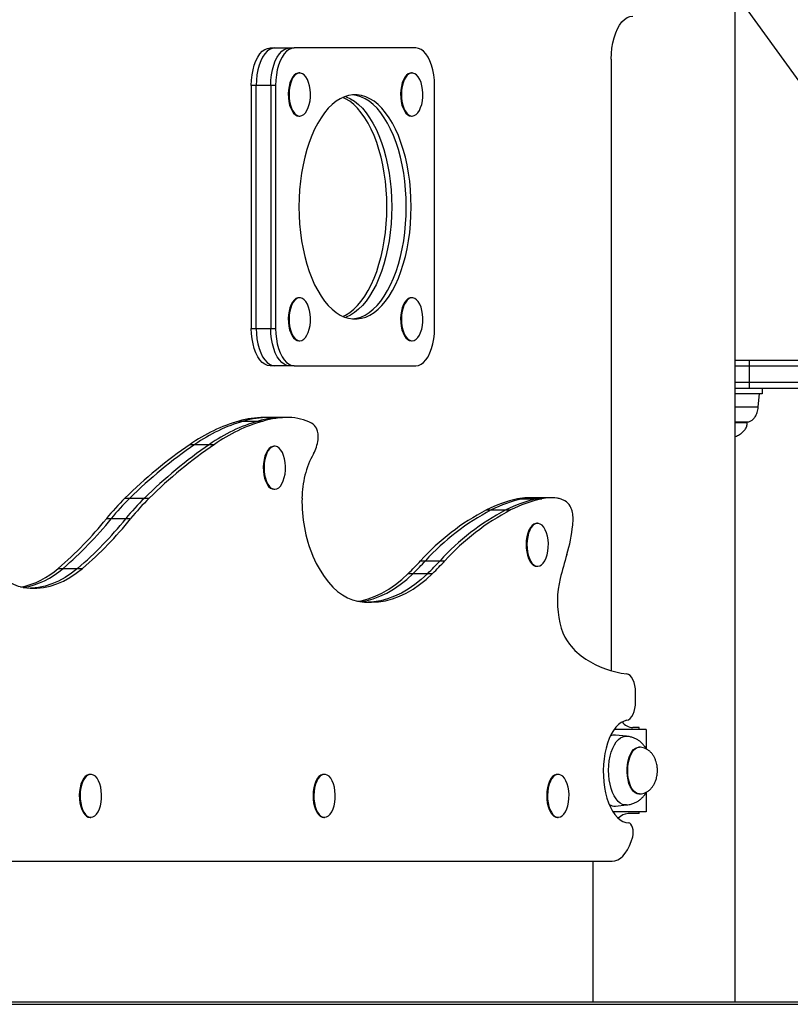
# Model space of a CAD drawing. Units: millimetres. Extents: x 233 to 891, y 331 to 522.
# Drawn here: x 587 to 629, y 331 to 383 of the extents above; entities that cross this region are included whole.
import ezdxf

# ---------------------------------------------------------------- set-up
doc = ezdxf.new("R2010")
doc.units = ezdxf.units.MM

msp = doc.modelspace()

# ---------------------------------------------------------------- linework, layer by layer
at = {"color": 7, "linetype": 'Continuous', "lineweight": 25}
for p, q in [((625.604, 330.624), (625.604, 400.514)), ((625.604, 384.584), (639.773, 364.964)), ((600.721, 381.664), (600.981, 381.664)), ((600.981, 381.664), (601.76, 381.664)), ((601.76, 381.664), (602.02, 381.664)), ((608.52, 381.664), (602.02, 381.664)), ((618.971, 381.064), (618.971, 348.355)), ((602.312, 380.325), (602.269, 380.325)), ((608.323, 380.325), (608.279, 380.325)), ((599.981, 379.664), (599.721, 379.664)), ((599.721, 379.664), (599.721, 366.664)), ((599.981, 366.664), (599.981, 379.664)), ((600.76, 379.664), (599.981, 379.664)), ((600.76, 379.664), (600.76, 366.664)), ((601.02, 379.664), (600.76, 379.664)), ((601.02, 379.664), (601.02, 366.664)), ((609.52, 366.664), (609.52, 379.664)), ((602.269, 378.025), (602.312, 378.025)), ((608.279, 378.025), (608.323, 378.025)), ((602.312, 368.304), (602.269, 368.304)), ((608.323, 368.304), (608.279, 368.304)), ((599.721, 366.664), (599.981, 366.664)), ((599.981, 366.664), (600.76, 366.664)), ((600.76, 366.664), (601.02, 366.664)), ((602.269, 366.004), (602.312, 366.004)), ((608.279, 366.004), (608.323, 366.004)), ((625.604, 364.964), (626.347, 364.964)), ((626.347, 364.964), (626.347, 364.664)), ((626.347, 364.964), (638.019, 364.964)), ((600.981, 364.664), (600.721, 364.664)), ((601.76, 364.664), (600.981, 364.664)), ((602.02, 364.664), (601.76, 364.664)), ((602.02, 364.664), (608.52, 364.664)), ((625.604, 364.664), (626.347, 364.664)), ((626.347, 364.664), (638.019, 364.664)), ((626.347, 364.664), (626.347, 363.764)), ((626.347, 363.764), (625.604, 363.764)), ((625.604, 363.464), (626.347, 363.464)), ((626.347, 363.764), (626.347, 363.464)), ((638.019, 363.764), (626.347, 363.764)), ((626.347, 363.464), (638.019, 363.464)), ((627.049, 363.464), (627.049, 363.164)), ((627.049, 363.164), (625.604, 363.164)), ((626.838, 362.464), (626.899, 363.164)), ((600.66, 361.899), (600.4, 361.899)), ((601.439, 361.899), (600.66, 361.899)), ((601.699, 361.899), (601.439, 361.899)), ((599.051, 361.711), (599.311, 361.711)), ((599.311, 361.711), (600.09, 361.711)), ((600.09, 361.711), (600.35, 361.711)), ((625.604, 361.664), (626.249, 361.664)), ((626.249, 361.624), (626.249, 361.664)), ((596.446, 360.464), (596.705, 360.464)), ((596.705, 360.464), (597.485, 360.464)), ((597.485, 360.464), (597.745, 360.464)), ((600.975, 360.361), (600.931, 360.361)), ((592.962, 357.586), (593.222, 357.586)), ((593.222, 357.586), (594.001, 357.586)), ((594.001, 357.586), (594.261, 357.586)), ((600.931, 358.061), (600.975, 358.061)), ((614.745, 357.605), (614.485, 357.605)), ((615.524, 357.605), (614.745, 357.605)), ((615.784, 357.605), (615.524, 357.605)), ((613.955, 357.548), (614.214, 357.548)), ((614.214, 357.548), (614.994, 357.548)), ((614.994, 357.548), (615.254, 357.548)), ((612.292, 356.953), (612.552, 356.953)), ((612.552, 356.953), (613.331, 356.953)), ((613.331, 356.953), (613.591, 356.953)), ((591.967, 356.489), (592.227, 356.489)), ((592.227, 356.489), (593.006, 356.489)), ((593.006, 356.489), (593.266, 356.489)), ((615.035, 356.24), (614.991, 356.24)), ((608.774, 354.233), (609.033, 354.233)), ((609.033, 354.233), (609.813, 354.233)), ((609.813, 354.233), (610.073, 354.233)), ((614.991, 353.94), (615.035, 353.94)), ((589.392, 353.832), (589.652, 353.832)), ((589.652, 353.832), (590.431, 353.832)), ((590.431, 353.832), (590.691, 353.832)), ((608.115, 353.556), (608.375, 353.556)), ((608.375, 353.556), (609.154, 353.556)), ((609.154, 353.556), (609.414, 353.556)), ((620.27, 346.702), (620.27, 347.191)), ((619.143, 345.214), (619.129, 345.214)), ((619.129, 345.214), (619.143, 345.214)), ((620.843, 345.214), (619.143, 345.214)), ((620.471, 345.314), (620.121, 345.314)), ((620.471, 345.214), (620.471, 345.314)), ((620.843, 345.214), (620.843, 344.173)), ((619.796, 344.851), (619.191, 344.912)), ((620.477, 344.264), (620.442, 344.264)), ((591.138, 342.814), (591.095, 342.814)), ((603.638, 342.814), (603.595, 342.814)), ((616.138, 342.814), (616.095, 342.814)), ((620.843, 341.857), (620.843, 340.814)), ((620.442, 341.764), (620.477, 341.764)), ((619.058, 340.821), (619.143, 340.814)), ((619.143, 340.814), (619.062, 340.814)), ((620.843, 340.814), (619.143, 340.814)), ((619.191, 341.117), (619.796, 341.178)), ((620.471, 340.714), (620.471, 340.814)), ((591.095, 340.514), (591.138, 340.514)), ((603.595, 340.514), (603.638, 340.514)), ((616.095, 340.514), (616.138, 340.514)), ((620.471, 340.714), (619.871, 340.714)), ((575.67, 338.164), (619.02, 338.164)), ((617.994, 338.164), (617.994, 330.624)), ((728.951, 330.624), (571.494, 330.624)), ((571.494, 330.514), (728.951, 330.514))]:
    msp.add_line(p, q, dxfattribs=at)
at = {"color": 8, "linetype": 'Continuous', "lineweight": 25}
for p, q in [((625.604, 362.464), (626.838, 362.464)), ((625.604, 361.624), (626.249, 361.624))]:
    msp.add_line(p, q, dxfattribs=at)
at = {"color": 7, "linetype": 'Continuous', "lineweight": 25, "flags": 128}
for points in [[(618.971, 381.064), (618.981, 381.365), (619.01, 381.66), (619.058, 381.945), (619.125, 382.214), (619.208, 382.465), (619.308, 382.691), (619.421, 382.889), (619.546, 383.056), (619.681, 383.189), (619.823, 383.286), (619.971, 383.345), (620.121, 383.364)], [(599.721, 379.664), (599.731, 379.949), (599.761, 380.228), (599.811, 380.495), (599.88, 380.746), (599.965, 380.974), (600.066, 381.176), (600.18, 381.347), (600.305, 381.484), (600.439, 381.583), (600.578, 381.644), (600.721, 381.664)], [(600.981, 381.664), (600.838, 381.644), (600.699, 381.583), (600.565, 381.484), (600.44, 381.347), (600.326, 381.176), (600.225, 380.974), (600.139, 380.746), (600.071, 380.495), (600.021, 380.228), (599.991, 379.949), (599.981, 379.664)], [(600.981, 381.664), (600.838, 381.644), (600.699, 381.583), (600.565, 381.484), (600.44, 381.347), (600.326, 381.176), (600.225, 380.974), (600.139, 380.746), (600.071, 380.495), (600.021, 380.228), (599.991, 379.949), (599.981, 379.664)], [(600.76, 379.664), (600.77, 379.949), (600.801, 380.228), (600.85, 380.495), (600.919, 380.746), (601.004, 380.974), (601.105, 381.176), (601.219, 381.347), (601.345, 381.484), (601.478, 381.583), (601.618, 381.644), (601.76, 381.664)], [(600.76, 379.664), (600.77, 379.949), (600.801, 380.228), (600.85, 380.495), (600.919, 380.746), (601.004, 380.974), (601.105, 381.176), (601.219, 381.347), (601.345, 381.484), (601.478, 381.583), (601.618, 381.644), (601.76, 381.664)], [(602.02, 381.664), (601.877, 381.644), (601.738, 381.583), (601.604, 381.484), (601.479, 381.347), (601.365, 381.176), (601.264, 380.974), (601.179, 380.746), (601.11, 380.495), (601.06, 380.228), (601.03, 379.949), (601.02, 379.664)], [(609.52, 379.664), (609.51, 379.949), (609.479, 380.228), (609.429, 380.495), (609.361, 380.746), (609.276, 380.974), (609.175, 381.176), (609.06, 381.347), (608.935, 381.484), (608.802, 381.583), (608.662, 381.644), (608.52, 381.664)], [(601.827, 379.792), (601.78, 379.609), (601.75, 379.412), (601.737, 379.207), (601.744, 379.001), (601.768, 378.801), (601.811, 378.613), (601.869, 378.443), (601.941, 378.296), (602.026, 378.178), (602.119, 378.092), (602.219, 378.04), (602.322, 378.025), (602.424, 378.047), (602.523, 378.105), (602.615, 378.198), (602.698, 378.322), (602.768, 378.473), (602.823, 378.647), (602.862, 378.838), (602.883, 379.04), (602.886, 379.246), (602.871, 379.45), (602.837, 379.645), (602.787, 379.825), (602.721, 379.984), (602.642, 380.117), (602.553, 380.219), (602.456, 380.288), (602.354, 380.322), (602.251, 380.318), (602.15, 380.278), (602.054, 380.202), (601.966, 380.094), (601.89, 379.955), (601.827, 379.792)], [(602.269, 380.325), (602.208, 380.318), (602.107, 380.278), (602.011, 380.202), (601.923, 380.094), (601.847, 379.955), (601.784, 379.792)], [(607.837, 379.792), (607.79, 379.609), (607.76, 379.412), (607.748, 379.207), (607.754, 379.001), (607.779, 378.801), (607.821, 378.613), (607.879, 378.443), (607.952, 378.296), (608.036, 378.178), (608.13, 378.092), (608.23, 378.04), (608.332, 378.025), (608.435, 378.047), (608.534, 378.105), (608.626, 378.198), (608.708, 378.322), (608.778, 378.473), (608.834, 378.647), (608.872, 378.838), (608.894, 379.04), (608.897, 379.246), (608.881, 379.45), (608.847, 379.645), (608.797, 379.825), (608.731, 379.984), (608.653, 380.117), (608.563, 380.219), (608.466, 380.288), (608.365, 380.322), (608.261, 380.318), (608.16, 380.278), (608.064, 380.202), (607.977, 380.094), (607.9, 379.955), (607.837, 379.792)], [(608.279, 380.325), (608.218, 380.318), (608.117, 380.278), (608.021, 380.202), (607.934, 380.094), (607.857, 379.955), (607.794, 379.792)], [(601.784, 379.792), (601.736, 379.609), (601.706, 379.412), (601.694, 379.207), (601.701, 379.001), (601.725, 378.801), (601.767, 378.613), (601.826, 378.443), (601.898, 378.296), (601.982, 378.178), (602.076, 378.092), (602.176, 378.04), (602.269, 378.025)], [(607.794, 379.792), (607.747, 379.609), (607.717, 379.412), (607.705, 379.207), (607.711, 379.001), (607.736, 378.801), (607.778, 378.613), (607.836, 378.443), (607.908, 378.296), (607.993, 378.178), (608.086, 378.092), (608.186, 378.04), (608.279, 378.025)], [(608.27, 373.164), (608.261, 373.624), (608.235, 374.08), (608.191, 374.532), (608.13, 374.975), (608.052, 375.407), (607.958, 375.827), (607.849, 376.231), (607.724, 376.616), (607.584, 376.982), (607.431, 377.325), (607.266, 377.644), (607.088, 377.936), (606.901, 378.201), (606.703, 378.436), (606.497, 378.639), (606.284, 378.811), (606.065, 378.95), (605.841, 379.055), (605.614, 379.125), (605.385, 379.16), (605.155, 379.16), (604.926, 379.125), (604.699, 379.055), (604.475, 378.95), (604.256, 378.811), (604.043, 378.639), (603.837, 378.436), (603.639, 378.201), (603.451, 377.936), (603.274, 377.644), (603.108, 377.325), (602.955, 376.982), (602.816, 376.616), (602.691, 376.231), (602.581, 375.827), (602.487, 375.407), (602.41, 374.975), (602.349, 374.532), (602.305, 374.08), (602.279, 373.624), (602.27, 373.164), (602.279, 372.705), (602.305, 372.249), (602.349, 371.797), (602.41, 371.354), (602.487, 370.922), (602.581, 370.502), (602.691, 370.098), (602.816, 369.713), (602.955, 369.347), (603.108, 369.004), (603.274, 368.685), (603.451, 368.393), (603.639, 368.128), (603.837, 367.893), (604.043, 367.689), (604.256, 367.518), (604.475, 367.379), (604.699, 367.274), (604.926, 367.204), (605.155, 367.169), (605.385, 367.169), (605.614, 367.204), (605.841, 367.274), (606.065, 367.379), (606.284, 367.518), (606.497, 367.689), (606.703, 367.893), (606.901, 368.128), (607.088, 368.393), (607.266, 368.685), (607.431, 369.004), (607.584, 369.347), (607.724, 369.713), (607.849, 370.098), (607.958, 370.502), (608.052, 370.922), (608.13, 371.354), (608.191, 371.797), (608.235, 372.249), (608.261, 372.705), (608.27, 373.164)], [(606.971, 373.164), (606.962, 373.624), (606.936, 374.08), (606.892, 374.532), (606.831, 374.975), (606.753, 375.407), (606.659, 375.827), (606.549, 376.231), (606.425, 376.616), (606.285, 376.982), (606.132, 377.325), (605.967, 377.644), (605.789, 377.936), (605.601, 378.201), (605.404, 378.436), (605.198, 378.639), (604.985, 378.811), (604.766, 378.95), (604.62, 379.022)], [(604.75, 379.074), (604.802, 379.055), (605.026, 378.95), (605.245, 378.811), (605.458, 378.639), (605.664, 378.436), (605.861, 378.201), (606.049, 377.936), (606.227, 377.644), (606.392, 377.325), (606.545, 376.982), (606.684, 376.616), (606.809, 376.231), (606.919, 375.827), (607.013, 375.407), (607.091, 374.975), (607.152, 374.532), (607.195, 374.08), (607.222, 373.624), (607.231, 373.164), (607.222, 372.705), (607.195, 372.249), (607.152, 371.797), (607.091, 371.354), (607.013, 370.922), (606.919, 370.502), (606.809, 370.098), (606.684, 369.713), (606.545, 369.347), (606.392, 369.004), (606.227, 368.685), (606.049, 368.393), (605.861, 368.128), (605.664, 367.893), (605.458, 367.689), (605.245, 367.518), (605.026, 367.379), (604.802, 367.274), (604.75, 367.255)], [(604.75, 379.074), (604.802, 379.055), (605.026, 378.95), (605.245, 378.811), (605.458, 378.639), (605.664, 378.436), (605.861, 378.201), (606.049, 377.936), (606.227, 377.644), (606.392, 377.325), (606.545, 376.982), (606.684, 376.616), (606.809, 376.231), (606.919, 375.827), (607.013, 375.407), (607.091, 374.975), (607.152, 374.532), (607.195, 374.08), (607.222, 373.624), (607.231, 373.164), (607.222, 372.705), (607.195, 372.249), (607.152, 371.797), (607.091, 371.354), (607.013, 370.922), (606.919, 370.502), (606.809, 370.098), (606.684, 369.713), (606.545, 369.347), (606.392, 369.004), (606.227, 368.685), (606.049, 368.393), (605.861, 368.128), (605.664, 367.893), (605.458, 367.689), (605.245, 367.518), (605.026, 367.379), (604.802, 367.274), (604.75, 367.255)], [(608.01, 373.164), (608.001, 373.624), (607.975, 374.08), (607.931, 374.532), (607.87, 374.975), (607.793, 375.407), (607.699, 375.827), (607.589, 376.231), (607.464, 376.616), (607.324, 376.982), (607.172, 377.325), (607.006, 377.644), (606.829, 377.936), (606.641, 378.201), (606.443, 378.436), (606.237, 378.639), (606.024, 378.811), (605.805, 378.95), (605.581, 379.055), (605.354, 379.125), (605.14, 379.159)], [(608.01, 373.164), (608.001, 373.624), (607.975, 374.08), (607.931, 374.532), (607.87, 374.975), (607.793, 375.407), (607.699, 375.827), (607.589, 376.231), (607.464, 376.616), (607.324, 376.982), (607.172, 377.325), (607.006, 377.644), (606.829, 377.936), (606.641, 378.201), (606.443, 378.436), (606.237, 378.639), (606.024, 378.811), (605.805, 378.95), (605.581, 379.055), (605.354, 379.125), (605.14, 379.159)], [(604.62, 367.307), (604.766, 367.379), (604.985, 367.518), (605.198, 367.689), (605.404, 367.893), (605.601, 368.128), (605.789, 368.393), (605.967, 368.685), (606.132, 369.004), (606.285, 369.347), (606.425, 369.713), (606.549, 370.098), (606.659, 370.502), (606.753, 370.922), (606.831, 371.354), (606.892, 371.797), (606.936, 372.249), (606.962, 372.705), (606.971, 373.164)], [(605.14, 367.17), (605.354, 367.204), (605.581, 367.274), (605.805, 367.379), (606.024, 367.518), (606.237, 367.689), (606.443, 367.893), (606.641, 368.128), (606.829, 368.393), (607.006, 368.685), (607.172, 369.004), (607.324, 369.347), (607.464, 369.713), (607.589, 370.098), (607.699, 370.502), (607.793, 370.922), (607.87, 371.354), (607.931, 371.797), (607.975, 372.249), (608.001, 372.705), (608.01, 373.164)], [(605.14, 367.17), (605.354, 367.204), (605.581, 367.274), (605.805, 367.379), (606.024, 367.518), (606.237, 367.689), (606.443, 367.893), (606.641, 368.128), (606.829, 368.393), (607.006, 368.685), (607.172, 369.004), (607.324, 369.347), (607.464, 369.713), (607.589, 370.098), (607.699, 370.502), (607.793, 370.922), (607.87, 371.354), (607.931, 371.797), (607.975, 372.249), (608.001, 372.705), (608.01, 373.164)], [(601.827, 367.771), (601.78, 367.588), (601.75, 367.391), (601.737, 367.186), (601.744, 366.98), (601.768, 366.78), (601.811, 366.592), (601.869, 366.422), (601.941, 366.275), (602.026, 366.157), (602.119, 366.071), (602.219, 366.019), (602.322, 366.004), (602.424, 366.026), (602.523, 366.084), (602.615, 366.177), (602.698, 366.301), (602.768, 366.452), (602.823, 366.626), (602.862, 366.817), (602.883, 367.019), (602.886, 367.225), (602.871, 367.429), (602.837, 367.624), (602.787, 367.804), (602.721, 367.963), (602.642, 368.096), (602.553, 368.198), (602.456, 368.268), (602.354, 368.301), (602.251, 368.298), (602.15, 368.257), (602.054, 368.182), (601.966, 368.073), (601.89, 367.935), (601.827, 367.771)], [(602.269, 368.304), (602.208, 368.298), (602.107, 368.257), (602.011, 368.182), (601.923, 368.073), (601.847, 367.935), (601.784, 367.771)], [(607.837, 367.771), (607.79, 367.588), (607.76, 367.391), (607.748, 367.186), (607.754, 366.98), (607.779, 366.78), (607.821, 366.592), (607.879, 366.422), (607.952, 366.275), (608.036, 366.157), (608.13, 366.071), (608.23, 366.019), (608.332, 366.004), (608.435, 366.026), (608.534, 366.084), (608.626, 366.177), (608.708, 366.301), (608.778, 366.452), (608.834, 366.626), (608.872, 366.817), (608.894, 367.019), (608.897, 367.225), (608.881, 367.429), (608.847, 367.624), (608.797, 367.804), (608.731, 367.963), (608.653, 368.096), (608.563, 368.198), (608.466, 368.268), (608.365, 368.301), (608.261, 368.298), (608.16, 368.257), (608.064, 368.182), (607.977, 368.073), (607.9, 367.935), (607.837, 367.771)], [(608.279, 368.304), (608.218, 368.298), (608.117, 368.257), (608.021, 368.182), (607.934, 368.073), (607.857, 367.935), (607.794, 367.771)], [(601.784, 367.771), (601.736, 367.588), (601.706, 367.391), (601.694, 367.186), (601.701, 366.98), (601.725, 366.78), (601.767, 366.592), (601.826, 366.422), (601.898, 366.275), (601.982, 366.157), (602.076, 366.071), (602.176, 366.019), (602.269, 366.004)], [(607.794, 367.771), (607.747, 367.588), (607.717, 367.391), (607.705, 367.186), (607.711, 366.98), (607.736, 366.78), (607.778, 366.592), (607.836, 366.422), (607.908, 366.275), (607.993, 366.157), (608.086, 366.071), (608.186, 366.019), (608.279, 366.004)], [(600.721, 364.664), (600.578, 364.685), (600.439, 364.745), (600.305, 364.845), (600.18, 364.982), (600.066, 365.153), (599.965, 365.355), (599.88, 365.583), (599.811, 365.834), (599.761, 366.101), (599.731, 366.38), (599.721, 366.664)], [(599.981, 366.664), (599.991, 366.38), (600.021, 366.101), (600.071, 365.834), (600.139, 365.583), (600.225, 365.355), (600.326, 365.153), (600.44, 364.982), (600.565, 364.845), (600.699, 364.745), (600.838, 364.685), (600.981, 364.664)], [(599.981, 366.664), (599.991, 366.38), (600.021, 366.101), (600.071, 365.834), (600.139, 365.583), (600.225, 365.355), (600.326, 365.153), (600.44, 364.982), (600.565, 364.845), (600.699, 364.745), (600.838, 364.685), (600.981, 364.664)], [(601.76, 364.664), (601.618, 364.685), (601.478, 364.745), (601.345, 364.845), (601.219, 364.982), (601.105, 365.153), (601.004, 365.355), (600.919, 365.583), (600.85, 365.834), (600.801, 366.101), (600.77, 366.38), (600.76, 366.664)], [(601.76, 364.664), (601.618, 364.685), (601.478, 364.745), (601.345, 364.845), (601.219, 364.982), (601.105, 365.153), (601.004, 365.355), (600.919, 365.583), (600.85, 365.834), (600.801, 366.101), (600.77, 366.38), (600.76, 366.664)], [(601.02, 366.664), (601.03, 366.38), (601.06, 366.101), (601.11, 365.834), (601.179, 365.583), (601.264, 365.355), (601.365, 365.153), (601.479, 364.982), (601.604, 364.845), (601.738, 364.745), (601.877, 364.685), (602.02, 364.664)], [(608.52, 364.664), (608.662, 364.685), (608.802, 364.745), (608.935, 364.845), (609.06, 364.982), (609.175, 365.153), (609.276, 365.355), (609.361, 365.583), (609.429, 365.834), (609.479, 366.101), (609.51, 366.38), (609.52, 366.664)], [(600.489, 359.828), (600.442, 359.645), (600.412, 359.447), (600.4, 359.243), (600.406, 359.037), (600.431, 358.837), (600.473, 358.649), (600.531, 358.478), (600.604, 358.332), (600.688, 358.214), (600.782, 358.127), (600.881, 358.076), (600.984, 358.061), (601.087, 358.083), (601.186, 358.141), (601.278, 358.233), (601.36, 358.357), (601.43, 358.509), (601.485, 358.683), (601.524, 358.874), (601.546, 359.075), (601.548, 359.282), (601.533, 359.485), (601.499, 359.68), (601.449, 359.86), (601.383, 360.019), (601.305, 360.152), (601.215, 360.255), (601.118, 360.324), (601.016, 360.358), (600.913, 360.354), (600.812, 360.314), (600.716, 360.238), (600.629, 360.129), (600.552, 359.991), (600.489, 359.828)], [(600.931, 360.361), (600.87, 360.354), (600.769, 360.314), (600.673, 360.238), (600.585, 360.129), (600.509, 359.991), (600.446, 359.828)], [(600.446, 359.828), (600.399, 359.645), (600.369, 359.447), (600.356, 359.243), (600.363, 359.037), (600.387, 358.837), (600.43, 358.649), (600.488, 358.478), (600.56, 358.332), (600.645, 358.214), (600.738, 358.127), (600.838, 358.076), (600.931, 358.061)], [(614.55, 355.707), (614.502, 355.524), (614.472, 355.327), (614.46, 355.122), (614.466, 354.916), (614.491, 354.716), (614.533, 354.528), (614.591, 354.358), (614.664, 354.211), (614.748, 354.093), (614.842, 354.006), (614.942, 353.955), (615.044, 353.94), (615.147, 353.962), (615.246, 354.02), (615.338, 354.113), (615.42, 354.237), (615.49, 354.388), (615.546, 354.562), (615.585, 354.753), (615.606, 354.955), (615.609, 355.161), (615.593, 355.365), (615.56, 355.56), (615.509, 355.739), (615.444, 355.898), (615.365, 356.031), (615.275, 356.134), (615.178, 356.203), (615.077, 356.237), (614.974, 356.233), (614.872, 356.193), (614.777, 356.117), (614.689, 356.009), (614.613, 355.87), (614.55, 355.707)], [(614.991, 356.24), (614.93, 356.233), (614.829, 356.193), (614.733, 356.117), (614.646, 356.009), (614.569, 355.87), (614.506, 355.707)], [(587.526, 352.801), (587.268, 352.861), (587.014, 352.961), (586.764, 353.101), (586.521, 353.279), (586.285, 353.495), (586.059, 353.747), (585.843, 354.034), (585.639, 354.354), (585.449, 354.706), (585.272, 355.086), (585.112, 355.492), (584.967, 355.923)], [(614.506, 355.707), (614.459, 355.524), (614.429, 355.327), (614.417, 355.122), (614.423, 354.916), (614.448, 354.716), (614.49, 354.528), (614.548, 354.358), (614.621, 354.211), (614.705, 354.093), (614.799, 354.006), (614.898, 353.955), (614.991, 353.94)], [(603.005, 354.491), (603.196, 354.096), (603.4, 353.731), (603.618, 353.397), (603.848, 353.096), (604.088, 352.831), (604.337, 352.602), (604.595, 352.412), (604.858, 352.261), (605.127, 352.149), (605.399, 352.078)], [(587.526, 352.801), (587.885, 352.766), (588.245, 352.768), (588.604, 352.808), (588.961, 352.886), (589.316, 353.002), (589.668, 353.154), (590.015, 353.344), (590.356, 353.57), (590.691, 353.832)], [(590.431, 353.832), (590.096, 353.57), (589.755, 353.344), (589.408, 353.154), (589.056, 353.002), (588.701, 352.886), (588.344, 352.808), (587.985, 352.768), (587.914, 352.764)], [(590.431, 353.832), (590.096, 353.57), (589.755, 353.344), (589.408, 353.154), (589.056, 353.002), (588.701, 352.886), (588.344, 352.808), (587.985, 352.768), (587.914, 352.764)], [(605.399, 352.078), (605.774, 352.027), (606.15, 352.014), (606.525, 352.038), (606.9, 352.1), (607.272, 352.199), (607.642, 352.335), (608.008, 352.508), (608.369, 352.717), (608.724, 352.962), (609.073, 353.242), (609.414, 353.556)], [(605.444, 352.07), (605.601, 352.1), (605.973, 352.199), (606.343, 352.335), (606.709, 352.508), (607.07, 352.717), (607.425, 352.962), (607.774, 353.242), (608.115, 353.556)], [(605.574, 352.05), (605.861, 352.1), (606.233, 352.199), (606.603, 352.335), (606.968, 352.508), (607.329, 352.717), (607.685, 352.962), (608.033, 353.242), (608.375, 353.556)], [(605.574, 352.05), (605.861, 352.1), (606.233, 352.199), (606.603, 352.335), (606.968, 352.508), (607.329, 352.717), (607.685, 352.962), (608.033, 353.242), (608.375, 353.556)], [(609.154, 353.556), (608.813, 353.242), (608.464, 352.962), (608.109, 352.717), (607.748, 352.508), (607.382, 352.335), (607.013, 352.199), (606.64, 352.1), (606.266, 352.038), (605.964, 352.016)], [(609.154, 353.556), (608.813, 353.242), (608.464, 352.962), (608.109, 352.717), (607.748, 352.508), (607.382, 352.335), (607.013, 352.199), (606.64, 352.1), (606.266, 352.038), (605.964, 352.016)], [(616.241, 353.294), (616.179, 353.012), (616.133, 352.717), (616.104, 352.414), (616.093, 352.106), (616.1, 351.797), (616.124, 351.492), (616.165, 351.195), (616.224, 350.909), (616.298, 350.638), (616.387, 350.387), (616.491, 350.157), (616.607, 349.953), (616.733, 349.776)], [(620.27, 347.191), (620.261, 347.38), (620.234, 347.561), (620.191, 347.73), (620.133, 347.879), (620.061, 348.004), (619.979, 348.099), (619.89, 348.162), (619.796, 348.19)], [(619.81, 345.706), (619.901, 345.738), (619.989, 345.803), (620.068, 345.9), (620.137, 346.024), (620.194, 346.172), (620.235, 346.338), (620.261, 346.517), (620.27, 346.702)], [(619.81, 345.706), (619.656, 345.663), (619.506, 345.587), (619.361, 345.477), (619.223, 345.335), (619.093, 345.162), (618.975, 344.962), (618.868, 344.736), (618.775, 344.488), (618.697, 344.22), (618.634, 343.937), (618.587, 343.641), (618.557, 343.336), (618.545, 343.027), (618.55, 342.716), (618.573, 342.409), (618.613, 342.109), (618.67, 341.82), (618.742, 341.546), (618.829, 341.289), (618.931, 341.054), (619.045, 340.843), (619.17, 340.66), (619.304, 340.505), (619.447, 340.382), (619.595, 340.292), (619.748, 340.236), (619.903, 340.215)], [(590.653, 342.282), (590.606, 342.099), (590.575, 341.901), (590.563, 341.697), (590.57, 341.491), (590.594, 341.291), (590.636, 341.103), (590.695, 340.932), (590.767, 340.786), (590.852, 340.667), (590.945, 340.581), (591.045, 340.53), (591.148, 340.515), (591.25, 340.537), (591.349, 340.595), (591.441, 340.687), (591.524, 340.811), (591.594, 340.963), (591.649, 341.137), (591.688, 341.328), (591.709, 341.529), (591.712, 341.735), (591.696, 341.939), (591.663, 342.134), (591.613, 342.314), (591.547, 342.473), (591.468, 342.606), (591.379, 342.709), (591.282, 342.778), (591.18, 342.811), (591.077, 342.808), (590.976, 342.768), (590.88, 342.692), (590.792, 342.583), (590.716, 342.445), (590.653, 342.282)], [(591.095, 342.814), (591.034, 342.808), (590.933, 342.768), (590.837, 342.692), (590.749, 342.583), (590.673, 342.445), (590.61, 342.282)], [(603.153, 342.282), (603.106, 342.099), (603.075, 341.901), (603.063, 341.697), (603.07, 341.491), (603.094, 341.291), (603.136, 341.103), (603.195, 340.932), (603.267, 340.786), (603.352, 340.667), (603.445, 340.581), (603.545, 340.53), (603.648, 340.515), (603.75, 340.537), (603.849, 340.595), (603.941, 340.687), (604.024, 340.811), (604.094, 340.963), (604.149, 341.137), (604.188, 341.328), (604.209, 341.529), (604.212, 341.735), (604.196, 341.939), (604.163, 342.134), (604.113, 342.314), (604.047, 342.473), (603.968, 342.606), (603.879, 342.709), (603.782, 342.778), (603.68, 342.811), (603.577, 342.808), (603.476, 342.768), (603.38, 342.692), (603.292, 342.583), (603.216, 342.445), (603.153, 342.282)], [(603.595, 342.814), (603.534, 342.808), (603.433, 342.768), (603.337, 342.692), (603.249, 342.583), (603.173, 342.445), (603.11, 342.282)], [(615.653, 342.282), (615.606, 342.099), (615.575, 341.901), (615.563, 341.697), (615.57, 341.491), (615.594, 341.291), (615.636, 341.103), (615.695, 340.932), (615.767, 340.786), (615.852, 340.667), (615.945, 340.581), (616.045, 340.53), (616.148, 340.515), (616.25, 340.537), (616.349, 340.595), (616.441, 340.687), (616.524, 340.811), (616.594, 340.963), (616.649, 341.137), (616.688, 341.328), (616.709, 341.529), (616.712, 341.735), (616.696, 341.939), (616.663, 342.134), (616.613, 342.314), (616.547, 342.473), (616.468, 342.606), (616.379, 342.709), (616.282, 342.778), (616.18, 342.811), (616.077, 342.808), (615.976, 342.768), (615.88, 342.692), (615.792, 342.583), (615.716, 342.445), (615.653, 342.282)], [(616.095, 342.814), (616.034, 342.808), (615.933, 342.768), (615.837, 342.692), (615.749, 342.583), (615.673, 342.445), (615.61, 342.282)], [(590.61, 342.282), (590.562, 342.099), (590.532, 341.901), (590.52, 341.697), (590.526, 341.491), (590.551, 341.291), (590.593, 341.103), (590.651, 340.932), (590.724, 340.786), (590.808, 340.667), (590.902, 340.581), (591.002, 340.53), (591.095, 340.514)], [(603.11, 342.282), (603.062, 342.099), (603.032, 341.901), (603.02, 341.697), (603.026, 341.491), (603.051, 341.291), (603.093, 341.103), (603.151, 340.932), (603.224, 340.786), (603.308, 340.667), (603.402, 340.581), (603.502, 340.53), (603.595, 340.514)], [(615.61, 342.282), (615.562, 342.099), (615.532, 341.901), (615.52, 341.697), (615.526, 341.491), (615.551, 341.291), (615.593, 341.103), (615.651, 340.932), (615.724, 340.786), (615.808, 340.667), (615.902, 340.581), (616.002, 340.53), (616.095, 340.514)], [(620.12, 339.477), (620.143, 339.597), (620.15, 339.724), (620.14, 339.851), (620.115, 339.968), (620.076, 340.069), (620.025, 340.147), (619.966, 340.197), (619.903, 340.215)], [(619.02, 338.164), (619.169, 338.182), (619.316, 338.236), (619.459, 338.324), (619.595, 338.445), (619.723, 338.598), (619.842, 338.781), (619.948, 338.99), (620.041, 339.223), (620.12, 339.477)]]:
    msp.add_lwpolyline(points, dxfattribs=at)
at = {"color": 8, "linetype": 'Continuous', "lineweight": 25, "flags": 128}
for points in [[(619.796, 341.178), (619.709, 341.177), (619.581, 341.207), (619.457, 341.271), (619.339, 341.369), (619.228, 341.5), (619.128, 341.659), (619.039, 341.845), (618.965, 342.054), (618.906, 342.282), (618.863, 342.524), (618.838, 342.775), (618.83, 343.031), (618.84, 343.287), (618.868, 343.537), (618.913, 343.778), (618.974, 344.003), (619.05, 344.209), (619.14, 344.392), (619.242, 344.548), (619.354, 344.674), (619.473, 344.768), (619.598, 344.828), (619.725, 344.853), (619.797, 344.851)], [(620.442, 341.764), (620.356, 341.776), (620.252, 341.823), (620.154, 341.905), (620.065, 342.018), (619.986, 342.16), (619.92, 342.326), (619.87, 342.512), (619.835, 342.713), (619.819, 342.922), (619.82, 343.134), (619.839, 343.343), (619.875, 343.542), (619.928, 343.726), (619.996, 343.889), (620.076, 344.028), (620.167, 344.137), (620.266, 344.214), (620.369, 344.256), (620.442, 344.264)], [(620.477, 341.764), (620.47, 341.765), (620.364, 341.785), (620.262, 341.841), (620.166, 341.93), (620.079, 342.051), (620.003, 342.199), (619.941, 342.371), (619.894, 342.561), (619.864, 342.765), (619.852, 342.975), (619.858, 343.187), (619.881, 343.394), (619.922, 343.589), (619.978, 343.769), (620.049, 343.926), (620.132, 344.058), (620.225, 344.159), (620.326, 344.228), (620.43, 344.261), (620.478, 344.264)]]:
    msp.add_lwpolyline(points, dxfattribs=at)
at = {"color": 7, "linetype": 'Continuous', "lineweight": 25}
for centre, radius, start, end in [((600.408, 356.93), 4.969, 90.0876, 105.8451), ((600.668, 356.93), 4.969, 90.0876, 105.8451), ((601.447, 356.93), 4.969, 90.0876, 105.8451), ((601.706, 356.932), 4.967, 89.6953, 105.8471), ((601.692, 359.15), 2.75, 62.8445, 89.1514), ((601.53, 353.183), 8.88, 106.2083, 124.926), ((601.789, 353.183), 8.88, 106.2083, 124.926), ((602.569, 353.183), 8.88, 106.2083, 124.926), ((602.829, 353.183), 8.88, 106.2083, 124.926), ((602.632, 361.05), 0.631, 25.8913, 60.0369), ((602.248, 360.874), 1.053, 350.7921, 25.4023), ((611.371, 338.854), 26.263, 124.6311, 134.5014), ((611.631, 338.854), 26.263, 124.6311, 134.5014), ((612.41, 338.854), 26.263, 124.6311, 134.5014), ((612.67, 338.854), 26.263, 124.6311, 134.5014), ((601.236, 360.952), 2.066, 331.2543, 353.1376), ((607.024, 357.7), 4.573, 150.4069, 165.9816), ((607.46, 357.563), 5.029, 165.6743, 179.6817), ((601.767, 348.598), 12.582, 134.4103, 141.1578), ((602.027, 348.598), 12.582, 134.4103, 141.1578), ((602.806, 348.598), 12.582, 134.4103, 141.1578), ((603.066, 348.598), 12.582, 134.4103, 141.1578), ((610.031, 357.396), 7.602, 178.5277, 202.4613), ((614.487, 355.111), 2.494, 90.0381, 102.3213), ((614.746, 355.111), 2.494, 90.0381, 102.3213), ((615.526, 355.111), 2.494, 90.0381, 102.3213), ((615.784, 355.126), 2.479, 83.6182, 102.3509), ((615.95, 356.627), 0.969, 72.7422, 83.5255), ((615.475, 350.674), 7.04, 102.4764, 116.8836), ((615.735, 350.674), 7.04, 102.4764, 116.8836), ((616.515, 350.674), 7.04, 102.4764, 116.8836), ((616.774, 350.674), 7.04, 102.4764, 116.8836), ((615.849, 356.311), 1.3, 60.6212, 72.6377), ((616.055, 356.738), 0.828, 30.0207, 58.52), ((615.981, 356.679), 0.922, 13.8344, 30.9023), ((618.133, 345.764), 12.622, 117.5623, 137.8572), ((618.392, 345.764), 12.622, 117.5623, 137.8572), ((619.172, 345.764), 12.622, 117.5623, 137.8572), ((619.432, 345.764), 12.622, 117.5623, 137.8572), ((615.254, 356.483), 1.675, 3.1804, 14.3903), ((614.375, 356.425), 2.556, 353.5953, 3.3894), ((576.734, 368.676), 19.509, 310.4555, 321.3392), ((576.993, 368.676), 19.509, 310.4555, 321.3392), ((577.773, 368.676), 19.509, 310.4555, 321.3392), ((578.033, 368.676), 19.509, 310.4555, 321.3392), ((608.05, 357.11), 8.917, 343.4392, 353.7546), ((646.724, 345.464), 31.473, 163.1845, 165.5936), ((592.941, 368.994), 21.646, 314.5071, 317.006), ((593.201, 368.994), 21.646, 314.5071, 317.006), ((593.98, 368.994), 21.646, 314.5071, 317.006), ((594.24, 368.994), 21.646, 314.5071, 317.006), ((586.473, 357.133), 4.407, 282.1604, 311.4875), ((586.758, 357.095), 4.361, 280.1187, 311.5677), ((619.595, 352.042), 3.65, 218.361, 236.9835), ((620.404, 353.297), 5.143, 237.0464, 263.2153), ((620.167, 346.089), 0.776, 217.6796, 266.6125), ((619.144, 344.414), 0.5, 84.6072, 115.885), ((619.146, 341.636), 0.521, 237.4787, 274.8987), ((619.912, 339.959), 0.757, 93.1514, 138.1883)]:
    msp.add_arc(centre, radius, start, end, dxfattribs=at)
for points, knots in [([(626.249, 361.664), (626.3, 361.671), (626.409, 361.685), (626.554, 361.787), (626.687, 361.947), (626.796, 362.179), (626.823, 362.365), (626.838, 362.464)], [0, 0, 0, 0, 0.143342, 0.300391, 0.478554, 0.720228, 1, 1, 1, 1]), ([(625.604, 360.886), (625.682, 360.918), (625.823, 360.975), (626.002, 361.104), (626.137, 361.25), (626.231, 361.427), (626.243, 361.558), (626.249, 361.624)], [0, 0, 0, 0, 0.240294, 0.437704, 0.625937, 0.809589, 1, 1, 1, 1]), ([(620.844, 344.17), (620.831, 344.194), (620.791, 344.268), (620.708, 344.379), (620.594, 344.502), (620.465, 344.609), (620.32, 344.699), (620.157, 344.772), (619.98, 344.826), (619.857, 344.843), (619.796, 344.851)], [0, 0, 0, 0, 0.066646, 0.204708, 0.339658, 0.469608, 0.597864, 0.729234, 0.866666, 1, 1, 1, 1]), ([(621.442, 343.014), (621.439, 343.091), (621.435, 343.199), (621.408, 343.356), (621.375, 343.488), (621.319, 343.64), (621.244, 343.788), (621.148, 343.927), (621.034, 344.049), (620.903, 344.147), (620.76, 344.218), (620.616, 344.258), (620.52, 344.262), (620.477, 344.264)], [0, 0, 0, 0, 0.127253, 0.178986, 0.264952, 0.354569, 0.44943, 0.546178, 0.642864, 0.738276, 0.831966, 0.924154, 1, 1, 1, 1]), ([(620.477, 341.764), (620.512, 341.766), (620.6, 341.769), (620.738, 341.803), (620.885, 341.871), (621.023, 341.971), (621.145, 342.098), (621.247, 342.246), (621.328, 342.409), (621.382, 342.566), (621.416, 342.711), (621.438, 342.855), (621.441, 342.957), (621.442, 343.014)], [0, 0, 0, 0, 0.061866, 0.153745, 0.24841, 0.347435, 0.452541, 0.552711, 0.655805, 0.758175, 0.831018, 0.904731, 1, 1, 1, 1]), ([(619.796, 341.178), (619.841, 341.184), (619.955, 341.198), (620.125, 341.245), (620.298, 341.318), (620.449, 341.409), (620.587, 341.519), (620.709, 341.651), (620.795, 341.765), (620.834, 341.84), (620.843, 341.857)], [0, 0, 0, 0, 0.099814, 0.249552, 0.383147, 0.515709, 0.651034, 0.795494, 0.951336, 1, 1, 1, 1])]:
    msp.add_open_spline(points, degree=3, knots=knots, dxfattribs=at)

doc.saveas('drawing.dxf')
